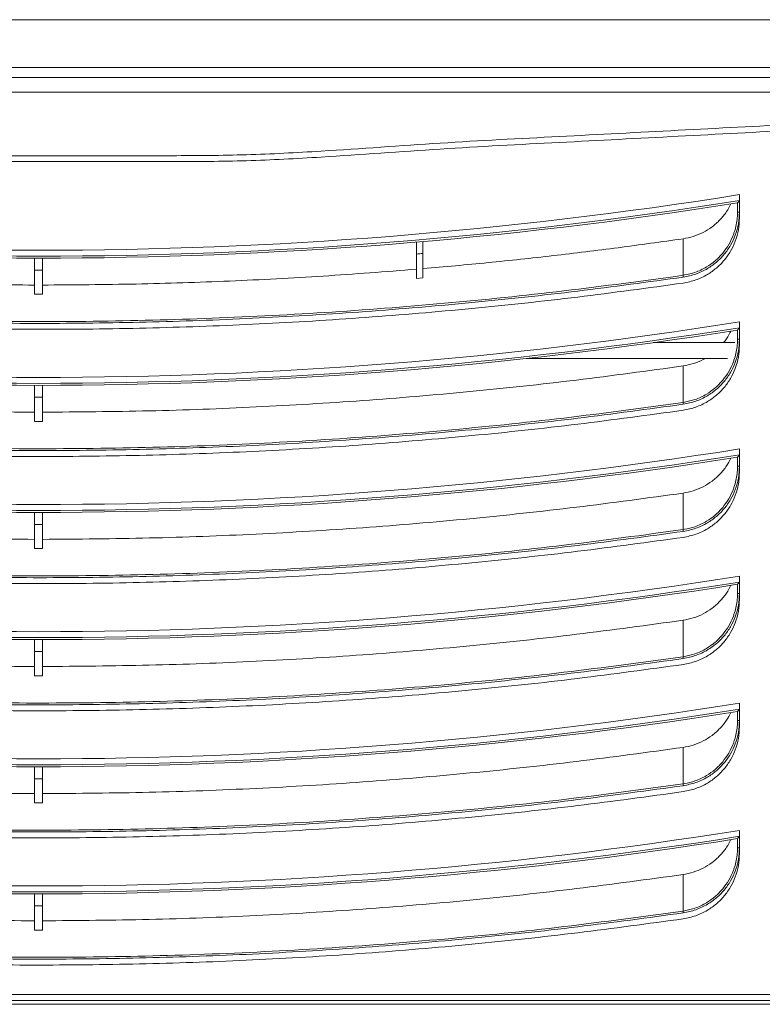
# Model space of a CAD drawing. Units: millimetres. Extents: x 6 to 273, y 5 to 211.
# Drawn here: x 47 to 62, y 40 to 60 of the extents above; entities that cross this region are included whole.
import ezdxf

# ---------------------------------------------------------------- set-up
doc = ezdxf.new("R2010")
doc.units = ezdxf.units.MM

msp = doc.modelspace()

# ---------------------------------------------------------------- linework, layer by layer
at = {"color": 7, "linetype": 'Continuous', "lineweight": 15}
for p, q in [((65.87568, 59.5104), (29.87912, 59.5104)), ((63.88748, 58.5579), (30.88249, 58.5579)), ((30.88249, 58.35876), (63.88748, 58.35876)), ((61.71243, 56.01554), (61.71243, 55.6682)), ((61.71243, 55.89683), (61.71243, 55.54949)), ((61.67275, 55.6682), (61.67275, 55.85031)), ((61.67275, 55.6682), (61.71243, 55.6682)), ((60.58404, 55.13296), (60.58404, 54.40345)), ((55.25925, 54.94727), (55.25925, 54.34071)), ((55.25925, 54.82856), (55.25925, 54.34071)), ((55.38625, 54.83945), (55.38625, 54.35148)), ((47.62337, 54.62643), (47.62337, 54.0238)), ((47.62337, 54.50772), (47.62337, 54.0238)), ((47.78212, 54.62643), (47.78212, 54.0238)), ((47.78212, 54.50772), (47.78212, 54.0238)), ((55.25925, 54.34071), (55.38625, 54.35148)), ((47.78212, 54.0238), (47.62337, 54.0238)), ((61.67275, 53.1282), (61.67275, 53.31031)), ((61.71243, 53.47554), (61.71243, 53.1282)), ((61.71243, 53.35683), (61.71243, 53.00949)), ((61.67275, 53.1282), (61.71243, 53.1282)), ((61.61857, 53.05901), (59.98974, 53.05901)), ((61.47251, 52.74151), (57.44747, 52.74151)), ((60.58404, 52.59296), (60.58404, 51.86345)), ((47.62337, 52.08643), (47.62337, 51.4838)), ((47.62337, 51.96772), (47.62337, 51.4838)), ((47.78212, 51.96772), (47.78212, 51.4838)), ((47.78212, 51.4838), (47.62337, 51.4838)), ((61.67275, 50.5882), (61.67275, 50.77031)), ((61.71243, 50.93554), (61.71243, 50.5882)), ((61.71243, 50.81683), (61.71243, 50.46949)), ((61.67275, 50.5882), (61.71243, 50.5882)), ((60.58404, 50.05296), (60.58404, 49.32345)), ((47.62337, 49.54643), (47.62337, 48.9438)), ((47.62337, 49.42772), (47.62337, 48.9438)), ((47.78212, 49.42772), (47.78212, 48.9438)), ((47.78212, 48.9438), (47.62337, 48.9438)), ((61.71243, 48.39554), (61.71243, 48.0482)), ((61.67275, 48.0482), (61.67275, 48.23031)), ((61.71243, 48.27683), (61.71243, 47.92949)), ((61.67275, 48.0482), (61.71243, 48.0482)), ((60.58404, 47.51296), (60.58404, 46.78345)), ((47.62337, 47.00643), (47.62337, 46.4038)), ((47.62337, 46.88772), (47.62337, 46.4038)), ((47.78212, 46.88772), (47.78212, 46.4038)), ((47.78212, 46.4038), (47.62337, 46.4038)), ((61.71243, 45.85554), (61.71243, 45.5082)), ((61.67275, 45.5082), (61.67275, 45.69031)), ((61.71243, 45.73683), (61.71243, 45.38949)), ((61.67275, 45.5082), (61.71243, 45.5082)), ((60.58404, 44.97296), (60.58404, 44.24345)), ((47.62337, 44.46643), (47.62337, 43.8638)), ((47.78212, 44.46643), (47.78212, 43.8638)), ((47.62337, 44.34772), (47.62337, 43.8638)), ((47.78212, 44.34772), (47.78212, 43.8638)), ((47.78212, 43.8638), (47.62337, 43.8638)), ((61.71243, 43.31554), (61.71243, 42.9682)), ((61.67275, 42.9682), (61.67275, 43.15032)), ((61.71243, 43.19683), (61.71243, 42.84949)), ((61.67275, 42.9682), (61.71243, 42.9682)), ((60.58404, 42.43296), (60.58404, 41.70345)), ((47.62337, 41.92643), (47.62337, 41.3238)), ((47.62337, 41.80772), (47.62337, 41.3238)), ((47.78212, 41.80772), (47.78212, 41.3238)), ((47.78212, 41.3238), (47.62337, 41.3238)), ((32.54212, 40.03837), (62.86337, 40.03837)), ((32.54212, 39.91967), (62.86337, 39.91967)), ((62.86337, 39.84029), (32.54212, 39.84029))]:
    msp.add_line(p, q, dxfattribs=at)
at = {"color": 8, "linetype": 'Continuous', "lineweight": 15}
for p, q in [((61.70976, 55.54949), (61.71243, 55.54949)), ((60.58404, 54.40345), (60.61153, 54.41021)), ((61.70976, 53.00949), (61.71243, 53.00949)), ((60.58404, 51.86345), (60.61153, 51.87021)), ((61.70976, 50.46949), (61.71243, 50.46949)), ((60.58404, 49.32345), (60.61153, 49.33021)), ((61.70976, 47.92949), (61.71243, 47.92949)), ((60.58404, 46.78345), (60.61153, 46.79021)), ((61.70976, 45.38949), (61.71243, 45.38949)), ((60.58404, 44.24345), (60.61153, 44.25021)), ((61.70976, 42.84949), (61.71243, 42.84949)), ((60.58404, 41.70345), (60.61153, 41.71021))]:
    msp.add_line(p, q, dxfattribs=at)
at = {"color": 7, "linetype": 'Continuous', "lineweight": 15, "flags": 128}
for points in [[(60.58918, 54.36778), (60.58838, 54.37336), (60.58759, 54.37881), (60.58684, 54.38405), (60.58613, 54.38896), (60.58548, 54.39343), (60.58491, 54.39739), (60.58443, 54.40076), (60.58404, 54.40345)], [(60.58918, 51.82779), (60.58838, 51.83336), (60.58759, 51.83881), (60.58684, 51.84405), (60.58613, 51.84896), (60.58548, 51.85343), (60.58491, 51.85739), (60.58443, 51.86076), (60.58404, 51.86345)], [(60.58918, 49.28778), (60.58838, 49.29336), (60.58759, 49.29881), (60.58684, 49.30405), (60.58613, 49.30896), (60.58548, 49.31343), (60.58491, 49.31739), (60.58443, 49.32076), (60.58404, 49.32345)], [(60.58918, 46.74778), (60.58838, 46.75336), (60.58759, 46.75881), (60.58684, 46.76405), (60.58613, 46.76896), (60.58548, 46.77343), (60.58491, 46.77739), (60.58443, 46.78076), (60.58404, 46.78345)], [(60.58918, 44.20778), (60.58838, 44.21336), (60.58759, 44.21881), (60.58684, 44.22405), (60.58613, 44.22896), (60.58548, 44.23343), (60.58491, 44.23739), (60.58443, 44.24076), (60.58404, 44.24345)], [(60.58918, 41.66779), (60.58838, 41.67336), (60.58759, 41.67881), (60.58684, 41.68405), (60.58613, 41.68896), (60.58548, 41.69343), (60.58491, 41.69739), (60.58443, 41.70076), (60.58404, 41.70345)]]:
    msp.add_lwpolyline(points, dxfattribs=at)
at = {"color": 7, "linetype": 'Continuous', "lineweight": 15}
for centre, radius, start, end in [((47.70275, 143.76452), 88.86031, 260.9289189, 279.0710811), ((47.70275, 143.64581), 88.86031, 260.9289189, 279.0710811), ((47.70275, 143.64581), 88.9, 260.9589039, 279.0410961), ((47.70275, 143.64581), 89.13812, 274.8629676, 274.9448999), ((47.70275, 143.64581), 89.13812, 269.9489797, 270.0510203), ((47.70275, 141.22452), 88.86031, 260.9289189, 279.0710811), ((47.70275, 141.10581), 88.86031, 260.9289189, 279.0710811), ((47.70275, 141.10581), 88.9, 260.9589039, 279.0410961), ((47.70275, 141.10581), 89.13812, 269.9489797, 270.0510203), ((47.70275, 138.68452), 88.86031, 260.9289189, 279.0710811), ((47.70275, 138.56581), 88.86031, 260.9289189, 279.0710811), ((47.70275, 138.56581), 88.9, 260.9589039, 279.0410961), ((47.70275, 138.56581), 89.13812, 269.9489797, 270.0510203), ((47.70275, 136.14452), 88.86031, 260.9289189, 279.0710811), ((47.70275, 136.02581), 88.86031, 260.9289189, 279.0710811), ((47.70275, 136.02581), 88.9, 260.9589039, 279.0410961), ((47.70275, 136.02581), 89.13812, 269.9489797, 270.0510203), ((47.70275, 133.60452), 88.86031, 260.9289189, 279.0710811), ((47.70275, 133.48581), 88.86031, 260.9289189, 279.0710811), ((47.70275, 133.48581), 88.9, 260.9589039, 279.0410961), ((47.70275, 133.48581), 89.13812, 269.9489797, 270.0510203), ((47.70275, 131.06452), 88.86031, 260.9289189, 279.0710811), ((47.70275, 130.94581), 88.86031, 260.9289189, 279.0710811), ((47.70275, 130.94581), 88.9, 260.9589039, 279.0410961), ((47.70275, 130.94581), 89.13812, 269.9489797, 270.0510203)]:
    msp.add_arc(centre, radius, start, end, dxfattribs=at)
for points, knots in [([(32.54212, 58.06349), (33.33452, 58.06349), (34.91932, 58.06349), (37.2966, 58.06349), (39.67487, 58.06349), (41.75536, 58.06349), (43.54422, 58.06349), (45.03934, 58.06349), (46.53354, 58.06349), (48.0278, 58.06349), (49.5798, 58.06349), (51.19019, 58.06349), (52.85862, 58.06349), (54.52525, 58.06349), (56.19189, 58.06349), (57.86036, 58.06349), (59.52802, 58.06349), (61.19571, 58.06349), (62.30748, 58.06349), (62.86337, 58.06349)], [0, 0, 0, 0, 0.07841638, 0.15683295, 0.2352649, 0.31375152, 0.36303228, 0.41225998, 0.46148365, 0.51070733, 0.559931, 0.61486813, 0.66984029, 0.72488689, 0.77994802, 0.83496521, 0.88997681, 0.9449884, 1, 1, 1, 1]), ([(62.86337, 57.42435), (62.07097, 57.3831), (60.48618, 57.3006), (58.10889, 57.17647), (55.73063, 57.0538), (53.65014, 56.89588), (51.86127, 56.80103), (50.36615, 56.79143), (48.87195, 56.79418), (47.37769, 56.79276), (45.82569, 56.79581), (44.2153, 56.78386), (42.54687, 56.84834), (40.88025, 56.96036), (39.2136, 57.07959), (37.54513, 57.16305), (35.87747, 57.25083), (34.20979, 57.33744), (33.09801, 57.39538), (32.54212, 57.42435)], [0, 0, 0, 0, 0.07841647, 0.15683304, 0.2352649, 0.31375161, 0.36303238, 0.41226008, 0.46148375, 0.51070733, 0.559931, 0.61486823, 0.66984038, 0.72488689, 0.77994812, 0.83496531, 0.88997681, 0.9449885, 1, 1, 1, 1]), ([(62.86337, 57.30564), (62.07097, 57.26439), (60.48618, 57.18189), (58.10889, 57.05776), (55.73063, 56.93509), (53.65014, 56.77717), (51.86127, 56.68232), (50.36615, 56.67271), (48.87195, 56.67547), (47.37769, 56.67405), (45.82569, 56.6771), (44.2153, 56.66515), (42.54687, 56.72963), (40.88025, 56.84165), (39.2136, 56.96088), (37.54513, 57.04434), (35.87747, 57.13212), (34.20979, 57.21873), (33.09801, 57.27667), (32.54212, 57.30564)], [0, 0, 0, 0, 0.07841647, 0.15683304, 0.2352649, 0.31375161, 0.36303238, 0.41226008, 0.46148375, 0.51070733, 0.559931, 0.61486823, 0.66984038, 0.72488689, 0.77994812, 0.83496531, 0.88997681, 0.9449885, 1, 1, 1, 1]), ([(61.67275, 55.85031), (61.673, 55.85062), (61.67352, 55.85122), (61.67771, 55.85613), (61.68562, 55.8654), (61.69778, 55.87968), (61.70754, 55.89104), (61.71237, 55.89676), (61.71243, 55.89683)], [0, 0, 0, 0, 0.12620646, 0.25166775, 0.43835497, 0.71841814, 0.99646748, 1, 1, 1, 1]), ([(60.58404, 55.13296), (60.65323, 55.14636), (60.7916, 55.17316), (60.98703, 55.25623), (61.16694, 55.36796), (61.32481, 55.50899), (61.45326, 55.66378), (61.51322, 55.77871), (61.54059, 55.83118)], [0, 0, 0, 0, 0.1712326, 0.34246537, 0.51369923, 0.68493366, 0.85616692, 1, 1, 1, 1]), ([(61.71243, 55.6682), (61.7082, 55.58898), (61.69974, 55.43054), (61.63545, 55.20577), (61.53787, 55.0007), (61.41053, 54.81924), (61.25441, 54.6621), (61.06467, 54.52641), (60.84178, 54.41946), (60.67338, 54.38501), (60.58918, 54.36778)], [0, 0, 0, 0, 0.12689231, 0.25378364, 0.3717867, 0.4897894, 0.60749818, 0.72520638, 0.86260375, 1, 1, 1, 1]), ([(60.61153, 54.41021), (60.68248, 54.42478), (60.83688, 54.45649), (61.04362, 54.55722), (61.22941, 54.68976), (61.37986, 54.84227), (61.50389, 55.0192), (61.57543, 55.16976), (61.63634, 55.34684), (61.66812, 55.49887), (61.67169, 55.62953), (61.67275, 55.6682)], [0, 0, 0, 0, 0.12114209, 0.2636164, 0.38151678, 0.50283289, 0.62094817, 0.74245453, 0.78082168, 0.93512971, 1, 1, 1, 1]), ([(61.71243, 55.54949), (61.7082, 55.47027), (61.69974, 55.31183), (61.63545, 55.08706), (61.53787, 54.88199), (61.41053, 54.70053), (61.25441, 54.54339), (61.06467, 54.4077), (60.84178, 54.30075), (60.67338, 54.2663), (60.58918, 54.24907)], [0, 0, 0, 0, 0.12689228, 0.25378358, 0.37178697, 0.48978933, 0.60749836, 0.72520654, 0.86260388, 1, 1, 1, 1]), ([(55.38625, 54.53654), (55.82038, 54.57545), (56.68865, 54.65328), (57.98905, 54.7943), (59.28796, 54.95151), (60.15201, 55.07248), (60.58404, 55.13296)], [0, 0, 0, 0, 0.24989487, 0.49978976, 0.74989473, 1, 1, 1, 1]), ([(55.38625, 55.07847), (55.38625, 55.07584), (55.38625, 55.07058), (55.38625, 55.02961), (55.38625, 54.96927), (55.38625, 54.90202), (55.38625, 54.85736), (55.38625, 54.83945)], [0, 0, 0, 0, 0.21369449, 0.42737557, 0.64141693, 0.8562175, 1, 1, 1, 1]), ([(55.25925, 54.82856), (55.25925, 54.8555), (55.25925, 54.90938), (55.25925, 54.98117), (55.25925, 55.0352), (55.25925, 55.06356), (55.25925, 55.06642), (55.25925, 55.06754)], [0, 0, 0, 0, 0.215667485, 0.431341393, 0.64666992, 0.861250473, 1, 1, 1, 1]), ([(47.62337, 54.50772), (47.62337, 54.53449), (47.62337, 54.58803), (47.62337, 54.65939), (47.62337, 54.71325), (47.62337, 54.74178), (47.62337, 54.74469), (47.62337, 54.74585)], [0, 0, 0, 0, 0.21469407, 0.42938821, 0.64408093, 0.85877455, 1, 1, 1, 1]), ([(47.78212, 54.74585), (47.78212, 54.74321), (47.78212, 54.73795), (47.78212, 54.69689), (47.78212, 54.63647), (47.78212, 54.56952), (47.78212, 54.52528), (47.78212, 54.50772)], [0, 0, 0, 0, 0.214694252, 0.429387603, 0.644083156, 0.858776197, 1, 1, 1, 1]), ([(40.14625, 54.52578), (40.76766, 54.47726), (42.0105, 54.38023), (43.87914, 54.28432), (45.75027, 54.22162), (46.999, 54.21312), (47.62337, 54.20886)], [0, 0, 0, 0, 0.2497851, 0.49956983, 0.74978496, 1, 1, 1, 1]), ([(47.78212, 54.20886), (48.40542, 54.2131), (49.65201, 54.22158), (51.52206, 54.28414), (53.39178, 54.38), (54.63676, 54.47718), (55.25925, 54.52578)], [0, 0, 0, 0, 0.249785, 0.49956952, 0.74978489, 1, 1, 1, 1]), ([(60.58918, 54.36778), (59.88623, 54.27129), (58.48011, 54.07827), (56.36293, 53.8519), (54.24145, 53.67189), (52.1164, 53.54289), (49.98892, 53.46389), (47.85997, 53.43512), (45.73093, 53.45647), (43.57702, 53.52895), (41.39924, 53.65448), (39.19902, 53.83639), (37.00333, 54.06814), (35.54524, 54.26791), (34.81631, 54.36778)], [0, 0, 0, 0, 0.08230878, 0.16464051, 0.24697214, 0.32928088, 0.41158969, 0.4939213, 0.57625299, 0.65856181, 0.74390847, 0.82928084, 0.91465309, 1, 1, 1, 1]), ([(34.82145, 54.40345), (34.84764, 54.39968), (34.97859, 54.38083), (35.52874, 54.303), (36.61318, 54.15918), (38.15578, 53.98042), (39.84218, 53.81698), (41.75722, 53.66761), (43.9017, 53.54898), (46.27529, 53.48023), (48.64988, 53.47385), (51.03246, 53.5302), (53.4217, 53.64985), (55.81592, 53.83492), (58.20506, 54.07899), (59.79114, 54.29531), (60.58404, 54.40345)], [0, 0, 0, 0, 0.00307072, 0.01535301, 0.06448321, 0.13002045, 0.19556359, 0.26110075, 0.35292849, 0.44478793, 0.53664744, 0.62847509, 0.72133993, 0.81423755, 0.90713526, 1, 1, 1, 1]), ([(60.58918, 54.24907), (59.88623, 54.15258), (58.48011, 53.95956), (56.36293, 53.73319), (54.24145, 53.55317), (52.1164, 53.42418), (49.98892, 53.34518), (47.85997, 53.31641), (45.73093, 53.33776), (43.57702, 53.41024), (41.39924, 53.53576), (39.19902, 53.71768), (37.00333, 53.94942), (35.54524, 54.1492), (34.81631, 54.24907)], [0, 0, 0, 0, 0.08230878, 0.16464051, 0.24697213, 0.32928088, 0.41158969, 0.4939213, 0.57625299, 0.65856181, 0.74390846, 0.82928084, 0.91465308, 1, 1, 1, 1]), ([(61.67275, 53.31031), (61.673, 53.31062), (61.67352, 53.31122), (61.67771, 53.31613), (61.68562, 53.3254), (61.69779, 53.33968), (61.70753, 53.35104), (61.71237, 53.35676), (61.71243, 53.35683)], [0, 0, 0, 0, 0.12621004, 0.25166856, 0.43835171, 0.71842334, 0.99647459, 1, 1, 1, 1]), ([(61.71243, 53.1282), (61.7082, 53.04898), (61.69974, 52.89054), (61.63545, 52.66577), (61.53787, 52.4607), (61.41053, 52.27924), (61.25441, 52.1221), (61.06467, 51.98641), (60.84178, 51.87946), (60.67338, 51.84501), (60.58918, 51.82779)], [0, 0, 0, 0, 0.12689231, 0.25378364, 0.37178705, 0.4897891, 0.60749844, 0.72520665, 0.86260385, 1, 1, 1, 1]), ([(60.61153, 51.87021), (60.68248, 51.88478), (60.83688, 51.91649), (61.04362, 52.01722), (61.2294, 52.14977), (61.37986, 52.30227), (61.50389, 52.4792), (61.57543, 52.62976), (61.63634, 52.80684), (61.66812, 52.95887), (61.67169, 53.08953), (61.67275, 53.1282)], [0, 0, 0, 0, 0.12114208, 0.2636162, 0.38151706, 0.50283257, 0.62094818, 0.74245416, 0.7808217, 0.93512972, 1, 1, 1, 1]), ([(61.39078, 53.05901), (61.41255, 53.08439), (61.4729, 53.15472), (61.5142, 53.23797), (61.54059, 53.29118)], [0, 0, 0, 0, 0.36087113, 1, 1, 1, 1]), ([(61.71243, 53.00949), (61.7082, 52.93027), (61.69974, 52.77183), (61.63545, 52.54706), (61.53787, 52.34199), (61.41053, 52.16053), (61.25441, 52.00339), (61.06467, 51.8677), (60.84178, 51.76075), (60.67338, 51.7263), (60.58918, 51.70907)], [0, 0, 0, 0, 0.126892258, 0.253783528, 0.371786895, 0.489789548, 0.607498273, 0.725206426, 0.862603908, 1, 1, 1, 1]), ([(60.58404, 52.59296), (60.65291, 52.60686), (60.79066, 52.63465), (60.93629, 52.68966), (61.00636, 52.73455), (61.01722, 52.74151)], [0, 0, 0, 0, 0.45802019, 0.91604119, 1, 1, 1, 1]), ([(34.82145, 52.59296), (35.52669, 52.49616), (36.93725, 52.30255), (39.06101, 52.07579), (41.19269, 51.89514), (43.33179, 51.76691), (45.47694, 51.6855), (46.90793, 51.67441), (47.62337, 51.66886)], [0, 0, 0, 0, 0.1662364, 0.3324956, 0.49873207, 0.66581335, 0.83291868, 1, 1, 1, 1]), ([(47.78212, 51.66886), (48.49394, 51.67435), (49.91769, 51.68534), (52.052, 51.76594), (54.18752, 51.89332), (56.32287, 52.07363), (58.45747, 52.30115), (59.87522, 52.4957), (60.58404, 52.59296)], [0, 0, 0, 0, 0.16623617, 0.33249559, 0.49873179, 0.66581336, 0.83291849, 1, 1, 1, 1]), ([(47.62337, 51.96772), (47.62337, 51.99449), (47.62337, 52.04803), (47.62337, 52.11939), (47.62337, 52.17325), (47.62337, 52.20178), (47.62337, 52.20469), (47.62337, 52.20585)], [0, 0, 0, 0, 0.21469419, 0.42938845, 0.64408127, 0.85877425, 1, 1, 1, 1]), ([(47.78212, 52.20585), (47.78212, 52.20321), (47.78212, 52.19795), (47.78212, 52.15689), (47.78212, 52.09647), (47.78212, 52.02952), (47.78212, 51.98528), (47.78212, 51.96772)], [0, 0, 0, 0, 0.214694259, 0.429388586, 0.644081157, 0.858774204, 1, 1, 1, 1]), ([(60.58918, 51.82779), (59.88623, 51.73129), (58.48011, 51.53827), (56.36293, 51.3119), (54.24145, 51.13189), (52.1164, 51.00289), (49.98892, 50.92389), (47.85997, 50.89512), (45.73093, 50.91647), (43.57702, 50.98895), (41.39924, 51.11448), (39.19902, 51.29639), (37.00333, 51.52814), (35.54524, 51.72791), (34.81631, 51.82779)], [0, 0, 0, 0, 0.08230879, 0.16464051, 0.24697214, 0.32928088, 0.41158969, 0.4939213, 0.57625299, 0.65856181, 0.74390846, 0.82928084, 0.91465308, 1, 1, 1, 1]), ([(34.82145, 51.86345), (34.84764, 51.85968), (34.97859, 51.84083), (35.52874, 51.763), (36.61318, 51.61918), (38.15578, 51.44042), (39.84218, 51.27698), (41.75722, 51.12761), (43.9017, 51.00898), (46.27529, 50.94023), (48.64988, 50.93385), (51.03246, 50.9902), (53.4217, 51.10985), (55.81592, 51.29492), (58.20506, 51.539), (59.79114, 51.75531), (60.58404, 51.86345)], [0, 0, 0, 0, 0.00307072, 0.015353, 0.06448321, 0.13002045, 0.19556359, 0.26110075, 0.35292849, 0.44478793, 0.53664744, 0.62847508, 0.72133993, 0.81423755, 0.90713526, 1, 1, 1, 1]), ([(60.58918, 51.70907), (59.88623, 51.61258), (58.48011, 51.41956), (56.36293, 51.19319), (54.24145, 51.01318), (52.1164, 50.88418), (49.98892, 50.80518), (47.85997, 50.77641), (45.73093, 50.79776), (43.57702, 50.87024), (41.39924, 50.99576), (39.19902, 51.17768), (37.00333, 51.40942), (35.54524, 51.6092), (34.81631, 51.70907)], [0, 0, 0, 0, 0.08230878, 0.1646405, 0.24697213, 0.32928087, 0.41158969, 0.4939213, 0.57625299, 0.65856181, 0.74390846, 0.82928085, 0.91465308, 1, 1, 1, 1]), ([(60.58404, 50.05296), (60.65323, 50.06636), (60.7916, 50.09315), (60.98703, 50.17623), (61.16694, 50.28797), (61.32481, 50.42899), (61.45326, 50.58378), (61.51322, 50.69871), (61.54059, 50.75118)], [0, 0, 0, 0, 0.17123272, 0.34246547, 0.51369963, 0.68493364, 0.85616641, 1, 1, 1, 1]), ([(61.67275, 50.77031), (61.673, 50.77062), (61.67352, 50.77122), (61.67771, 50.77613), (61.68562, 50.7854), (61.69779, 50.79968), (61.70753, 50.81104), (61.71237, 50.81676), (61.71243, 50.81683)], [0, 0, 0, 0, 0.12620663, 0.25167171, 0.43835382, 0.7184108, 0.9964746, 1, 1, 1, 1]), ([(61.71243, 50.5882), (61.7082, 50.50898), (61.69974, 50.35054), (61.63545, 50.12577), (61.53787, 49.9207), (61.41053, 49.73924), (61.25441, 49.5821), (61.06467, 49.44641), (60.84178, 49.33946), (60.67338, 49.30501), (60.58918, 49.28778)], [0, 0, 0, 0, 0.12689228, 0.25378357, 0.37178695, 0.48978962, 0.60749836, 0.72520653, 0.8626037, 1, 1, 1, 1]), ([(60.61153, 49.33021), (60.68248, 49.34478), (60.83688, 49.37649), (61.04362, 49.47722), (61.22941, 49.60976), (61.37986, 49.76227), (61.50389, 49.9392), (61.57543, 50.08976), (61.63634, 50.26684), (61.66812, 50.41887), (61.67169, 50.54953), (61.67275, 50.5882)], [0, 0, 0, 0, 0.12114185, 0.26361629, 0.38151663, 0.5028327, 0.62094828, 0.74245422, 0.78082176, 0.93512973, 1, 1, 1, 1]), ([(61.71243, 50.46949), (61.7082, 50.39027), (61.69974, 50.23183), (61.63545, 50.00706), (61.53787, 49.80199), (61.41053, 49.62053), (61.25441, 49.46339), (61.06467, 49.3277), (60.84178, 49.22075), (60.67338, 49.1863), (60.58918, 49.16907)], [0, 0, 0, 0, 0.12689157, 0.25378294, 0.3717864, 0.48978914, 0.60749796, 0.72520621, 0.8626038, 1, 1, 1, 1]), ([(34.82145, 50.05296), (35.52669, 49.95616), (36.93725, 49.76255), (39.06101, 49.53579), (41.19269, 49.35514), (43.33179, 49.22691), (45.47694, 49.1455), (46.90793, 49.13441), (47.62337, 49.12886)], [0, 0, 0, 0, 0.16623639, 0.3324956, 0.49873207, 0.66581335, 0.83291868, 1, 1, 1, 1]), ([(47.78212, 49.12886), (48.49394, 49.13435), (49.91769, 49.14534), (52.052, 49.22594), (54.18752, 49.35332), (56.32287, 49.53363), (58.45747, 49.76115), (59.87522, 49.9557), (60.58404, 50.05296)], [0, 0, 0, 0, 0.16623617, 0.3324956, 0.4987318, 0.66581337, 0.8329185, 1, 1, 1, 1]), ([(47.62337, 49.42772), (47.62337, 49.45449), (47.62337, 49.50803), (47.62337, 49.57939), (47.62337, 49.63325), (47.62337, 49.66178), (47.62337, 49.66469), (47.62337, 49.66585)], [0, 0, 0, 0, 0.21469034, 0.42938819, 0.64408112, 0.85877419, 1, 1, 1, 1]), ([(47.78212, 49.66585), (47.78212, 49.66321), (47.78212, 49.65795), (47.78212, 49.61689), (47.78212, 49.55647), (47.78212, 49.48952), (47.78212, 49.44528), (47.78212, 49.42772)], [0, 0, 0, 0, 0.21469447, 0.42938901, 0.64408478, 0.85877804, 1, 1, 1, 1]), ([(60.58918, 49.28778), (59.88623, 49.19129), (58.48011, 48.99827), (56.36293, 48.7719), (54.24145, 48.59189), (52.1164, 48.46289), (49.98892, 48.38389), (47.85997, 48.35512), (45.73093, 48.37647), (43.57702, 48.44895), (41.39924, 48.57447), (39.19902, 48.75639), (37.00333, 48.98814), (35.54524, 49.18791), (34.81631, 49.28778)], [0, 0, 0, 0, 0.08230878, 0.1646405, 0.24697213, 0.32928087, 0.41158969, 0.4939213, 0.57625299, 0.65856181, 0.74390846, 0.82928085, 0.91465308, 1, 1, 1, 1]), ([(34.82145, 49.32345), (34.84764, 49.31968), (34.97859, 49.30083), (35.52874, 49.223), (36.61318, 49.07918), (38.15578, 48.90042), (39.84218, 48.73698), (41.75722, 48.58761), (43.9017, 48.46898), (46.27529, 48.40023), (48.64988, 48.39385), (51.03246, 48.4502), (53.4217, 48.56985), (55.81592, 48.75492), (58.20506, 48.999), (59.79114, 49.21531), (60.58404, 49.32345)], [0, 0, 0, 0, 0.00307072, 0.015353, 0.06448321, 0.13002045, 0.19556359, 0.26110075, 0.35292849, 0.44478793, 0.53664744, 0.62847508, 0.72133993, 0.81423755, 0.90713526, 1, 1, 1, 1]), ([(60.58918, 49.16907), (59.88623, 49.07258), (58.48011, 48.87956), (56.36293, 48.6532), (54.24145, 48.47317), (52.1164, 48.34418), (49.98892, 48.26518), (47.85997, 48.23641), (45.73093, 48.25776), (43.57702, 48.33024), (41.39924, 48.45577), (39.19902, 48.63768), (37.00333, 48.86943), (35.54524, 49.0692), (34.81631, 49.16907)], [0, 0, 0, 0, 0.08230879, 0.1646405, 0.24697214, 0.32928088, 0.41158969, 0.4939213, 0.57625299, 0.65856181, 0.74390847, 0.82928085, 0.91465308, 1, 1, 1, 1]), ([(60.58404, 47.51296), (60.65323, 47.52636), (60.7916, 47.55316), (60.98703, 47.63623), (61.16694, 47.74796), (61.32481, 47.88899), (61.45326, 48.04378), (61.51322, 48.15871), (61.54059, 48.21118)], [0, 0, 0, 0, 0.17123269, 0.34246541, 0.51369891, 0.68493369, 0.85616643, 1, 1, 1, 1]), ([(61.67275, 48.23031), (61.673, 48.23062), (61.67352, 48.23122), (61.67771, 48.23613), (61.68563, 48.2454), (61.69778, 48.25968), (61.70755, 48.27103), (61.71237, 48.27676), (61.71243, 48.27683)], [0, 0, 0, 0, 0.12620617, 0.25166354, 0.43835568, 0.71841165, 0.99646035, 1, 1, 1, 1]), ([(61.71243, 48.0482), (61.7082, 47.96898), (61.69974, 47.81054), (61.63545, 47.58577), (61.53787, 47.3807), (61.41053, 47.19924), (61.25441, 47.0421), (61.06467, 46.90641), (60.84178, 46.79946), (60.67338, 46.76501), (60.58918, 46.74778)], [0, 0, 0, 0, 0.126892258, 0.253783528, 0.371786895, 0.489789548, 0.607498273, 0.725206426, 0.862603908, 1, 1, 1, 1]), ([(60.61153, 46.79021), (60.68248, 46.80478), (60.83688, 46.83649), (61.04362, 46.93722), (61.22941, 47.06976), (61.37986, 47.22227), (61.50389, 47.3992), (61.57543, 47.54976), (61.63634, 47.72684), (61.66812, 47.87887), (61.67169, 48.00953), (61.67275, 48.0482)], [0, 0, 0, 0, 0.12114185, 0.26361628, 0.38151663, 0.50283269, 0.62094827, 0.74245421, 0.78082175, 0.9351289, 1, 1, 1, 1]), ([(61.71243, 47.92949), (61.7082, 47.85027), (61.69974, 47.69182), (61.63545, 47.46706), (61.53787, 47.26199), (61.41053, 47.08053), (61.25441, 46.92339), (61.06467, 46.7877), (60.84178, 46.68075), (60.67338, 46.6463), (60.58918, 46.62907)], [0, 0, 0, 0, 0.12689234, 0.25378369, 0.37178714, 0.48978922, 0.60749802, 0.72520625, 0.86260382, 1, 1, 1, 1]), ([(34.82145, 47.51296), (35.52669, 47.41616), (36.93725, 47.22256), (39.06101, 46.99579), (41.19269, 46.81514), (43.33179, 46.68691), (45.47694, 46.6055), (46.90793, 46.59441), (47.62337, 46.58886)], [0, 0, 0, 0, 0.16623639, 0.3324956, 0.49873206, 0.66581335, 0.83291868, 1, 1, 1, 1]), ([(47.78212, 46.58886), (48.49394, 46.59435), (49.91769, 46.60534), (52.052, 46.68594), (54.18752, 46.81332), (56.32287, 46.99363), (58.45747, 47.22115), (59.87522, 47.4157), (60.58404, 47.51296)], [0, 0, 0, 0, 0.16623617, 0.33249559, 0.4987318, 0.66581337, 0.83291849, 1, 1, 1, 1]), ([(47.62337, 46.88772), (47.62337, 46.91449), (47.62337, 46.96803), (47.62337, 47.03939), (47.62337, 47.09325), (47.62337, 47.12178), (47.62337, 47.12469), (47.62337, 47.12585)], [0, 0, 0, 0, 0.21469052, 0.429385052, 0.644080817, 0.858774069, 1, 1, 1, 1]), ([(47.78212, 47.12585), (47.78212, 47.12321), (47.78212, 47.11795), (47.78212, 47.07689), (47.78212, 47.01647), (47.78212, 46.94952), (47.78212, 46.90528), (47.78212, 46.88772)], [0, 0, 0, 0, 0.21469541, 0.42938829, 0.64408433, 0.85877786, 1, 1, 1, 1]), ([(60.58918, 46.74778), (59.88623, 46.65129), (58.48011, 46.45827), (56.36293, 46.2319), (54.24145, 46.05189), (52.1164, 45.92289), (49.98892, 45.84389), (47.85997, 45.81512), (45.73093, 45.83647), (43.57702, 45.90895), (41.39924, 46.03448), (39.19902, 46.21639), (37.00333, 46.44814), (35.54524, 46.64791), (34.81631, 46.74778)], [0, 0, 0, 0, 0.08230878, 0.1646405, 0.24697213, 0.32928087, 0.41158969, 0.4939213, 0.57625299, 0.65856181, 0.74390846, 0.82928085, 0.91465308, 1, 1, 1, 1]), ([(60.58918, 46.62907), (59.88623, 46.53258), (58.48011, 46.33956), (56.36293, 46.1132), (54.24145, 45.93317), (52.1164, 45.80418), (49.98892, 45.72518), (47.85997, 45.69641), (45.73093, 45.71776), (43.57702, 45.79024), (41.39924, 45.91577), (39.19902, 46.09768), (37.00333, 46.32943), (35.54524, 46.5292), (34.81631, 46.62907)], [0, 0, 0, 0, 0.08230879, 0.1646405, 0.24697214, 0.32928088, 0.41158969, 0.4939213, 0.57625299, 0.65856181, 0.74390847, 0.82928085, 0.91465308, 1, 1, 1, 1]), ([(34.82145, 46.78345), (34.84764, 46.77968), (34.97859, 46.76083), (35.52874, 46.68299), (36.61318, 46.53919), (38.15578, 46.36041), (39.84218, 46.19698), (41.75722, 46.04761), (43.9017, 45.92898), (46.27529, 45.86023), (48.64988, 45.85385), (51.03246, 45.9102), (53.4217, 46.02985), (55.81592, 46.21492), (58.20506, 46.459), (59.79114, 46.67531), (60.58404, 46.78345)], [0, 0, 0, 0, 0.00307072, 0.01535301, 0.06448321, 0.13002045, 0.19556359, 0.26110075, 0.35292849, 0.44478792, 0.53664744, 0.62847508, 0.72133993, 0.81423755, 0.90713526, 1, 1, 1, 1]), ([(60.58404, 44.97296), (60.65323, 44.98636), (60.7916, 45.01316), (60.98703, 45.09623), (61.16694, 45.20796), (61.32481, 45.34899), (61.45326, 45.50378), (61.51322, 45.61871), (61.54059, 45.67118)], [0, 0, 0, 0, 0.17123269, 0.34246541, 0.51369891, 0.68493369, 0.85616643, 1, 1, 1, 1]), ([(61.67275, 45.69031), (61.673, 45.69062), (61.67352, 45.69122), (61.67771, 45.69613), (61.68563, 45.7054), (61.69778, 45.71968), (61.70755, 45.73103), (61.71237, 45.73676), (61.71243, 45.73683)], [0, 0, 0, 0, 0.12620617, 0.25166354, 0.43835568, 0.71841165, 0.99646035, 1, 1, 1, 1]), ([(61.71243, 45.5082), (61.7082, 45.42898), (61.69974, 45.27054), (61.63545, 45.04577), (61.53787, 44.8407), (61.41053, 44.65924), (61.25441, 44.5021), (61.06467, 44.36641), (60.84178, 44.25946), (60.67338, 44.22501), (60.58918, 44.20778)], [0, 0, 0, 0, 0.126892258, 0.253783528, 0.371786895, 0.489789548, 0.607498273, 0.725206426, 0.862603908, 1, 1, 1, 1]), ([(60.61153, 44.25021), (60.68248, 44.26478), (60.83688, 44.29649), (61.04362, 44.39722), (61.22941, 44.52977), (61.37986, 44.68227), (61.50389, 44.8592), (61.57543, 45.00976), (61.63634, 45.18684), (61.66812, 45.33887), (61.67169, 45.46953), (61.67275, 45.5082)], [0, 0, 0, 0, 0.12114185, 0.26361628, 0.38151663, 0.50283269, 0.62094827, 0.74245421, 0.78082175, 0.9351289, 1, 1, 1, 1]), ([(61.71243, 45.38949), (61.7082, 45.31027), (61.69974, 45.15182), (61.63545, 44.92706), (61.53787, 44.72199), (61.41053, 44.54053), (61.25441, 44.38339), (61.06467, 44.2477), (60.84178, 44.14075), (60.67338, 44.1063), (60.58918, 44.08907)], [0, 0, 0, 0, 0.12689232, 0.25378366, 0.37178709, 0.48978915, 0.60749794, 0.72520662, 0.86260384, 1, 1, 1, 1]), ([(34.82145, 44.97296), (35.52669, 44.87616), (36.93725, 44.68256), (39.06101, 44.45579), (41.19269, 44.27514), (43.33179, 44.14691), (45.47694, 44.0655), (46.90793, 44.05441), (47.62337, 44.04886)], [0, 0, 0, 0, 0.16623639, 0.3324956, 0.49873206, 0.66581335, 0.83291868, 1, 1, 1, 1]), ([(47.78212, 44.04886), (48.49394, 44.05435), (49.91769, 44.06534), (52.052, 44.14594), (54.18752, 44.27332), (56.32287, 44.45363), (58.45747, 44.68115), (59.87522, 44.8757), (60.58404, 44.97296)], [0, 0, 0, 0, 0.16623617, 0.33249559, 0.4987318, 0.66581337, 0.83291849, 1, 1, 1, 1]), ([(47.62337, 44.34772), (47.62337, 44.37449), (47.62337, 44.42803), (47.62337, 44.49939), (47.62337, 44.55325), (47.62337, 44.58178), (47.62337, 44.58469), (47.62337, 44.58585)], [0, 0, 0, 0, 0.21469362, 0.4293873, 0.64408222, 0.85877463, 1, 1, 1, 1]), ([(47.78212, 44.58585), (47.78212, 44.58321), (47.78212, 44.57795), (47.78212, 44.53689), (47.78212, 44.47647), (47.78212, 44.40952), (47.78212, 44.36527), (47.78212, 44.34772)], [0, 0, 0, 0, 0.214694561, 0.42938658, 0.64408177, 0.858774447, 1, 1, 1, 1]), ([(60.58918, 44.20778), (59.88623, 44.11129), (58.48011, 43.91827), (56.36293, 43.6919), (54.24145, 43.51189), (52.1164, 43.38289), (49.98892, 43.30389), (47.85997, 43.27512), (45.73093, 43.29647), (43.57702, 43.36895), (41.39924, 43.49448), (39.19902, 43.67639), (37.00333, 43.90814), (35.54524, 44.10791), (34.81631, 44.20778)], [0, 0, 0, 0, 0.08230879, 0.1646405, 0.24697213, 0.32928087, 0.41158969, 0.4939213, 0.57625299, 0.65856181, 0.74390846, 0.82928085, 0.91465308, 1, 1, 1, 1]), ([(60.58918, 44.08907), (59.88623, 43.99258), (58.48011, 43.79956), (56.36293, 43.5732), (54.24145, 43.39317), (52.1164, 43.26418), (49.98892, 43.18518), (47.85997, 43.15641), (45.73093, 43.17776), (43.57702, 43.25024), (41.39924, 43.37577), (39.19902, 43.55768), (37.00333, 43.78943), (35.54524, 43.9892), (34.81631, 44.08907)], [0, 0, 0, 0, 0.08230879, 0.1646405, 0.24697214, 0.32928088, 0.41158969, 0.4939213, 0.57625299, 0.65856181, 0.74390847, 0.82928085, 0.91465308, 1, 1, 1, 1]), ([(34.82145, 44.24345), (34.84764, 44.23968), (34.97859, 44.22083), (35.52874, 44.14299), (36.61318, 43.99918), (38.15578, 43.82042), (39.84218, 43.65698), (41.75722, 43.50761), (43.9017, 43.38898), (46.27529, 43.32023), (48.64988, 43.31385), (51.03246, 43.3702), (53.4217, 43.48985), (55.81592, 43.67493), (58.20506, 43.91899), (59.79114, 44.13531), (60.58404, 44.24345)], [0, 0, 0, 0, 0.00307072, 0.01535301, 0.06448321, 0.13002045, 0.19556359, 0.26110075, 0.35292849, 0.44478792, 0.53664744, 0.62847508, 0.72133992, 0.81423755, 0.90713525, 1, 1, 1, 1]), ([(60.58404, 42.43296), (60.65323, 42.44636), (60.7916, 42.47316), (60.98703, 42.55623), (61.16694, 42.66796), (61.32481, 42.80899), (61.45326, 42.96378), (61.51322, 43.07871), (61.54059, 43.13118)], [0, 0, 0, 0, 0.17123269, 0.34246541, 0.51369891, 0.68493369, 0.85616643, 1, 1, 1, 1]), ([(61.67275, 43.15032), (61.673, 43.15062), (61.67352, 43.15122), (61.67771, 43.15613), (61.68563, 43.1654), (61.69778, 43.17968), (61.70755, 43.19103), (61.71237, 43.19676), (61.71243, 43.19683)], [0, 0, 0, 0, 0.12620617, 0.25166354, 0.43835568, 0.71841165, 0.99646035, 1, 1, 1, 1]), ([(61.71243, 42.9682), (61.7082, 42.88898), (61.69974, 42.73054), (61.63545, 42.50577), (61.53787, 42.3007), (61.41053, 42.11924), (61.25441, 41.9621), (61.06467, 41.82641), (60.84178, 41.71946), (60.67338, 41.68501), (60.58918, 41.66779)], [0, 0, 0, 0, 0.12689235, 0.25378371, 0.37178644, 0.48978918, 0.60749799, 0.72520623, 0.86260381, 1, 1, 1, 1]), ([(60.61153, 41.71021), (60.68248, 41.72478), (60.83688, 41.75649), (61.04362, 41.85722), (61.22941, 41.98977), (61.37986, 42.14227), (61.50389, 42.3192), (61.57543, 42.46976), (61.63634, 42.64684), (61.66812, 42.79887), (61.67169, 42.92953), (61.67275, 42.9682)], [0, 0, 0, 0, 0.12114194, 0.26361647, 0.38151691, 0.50283306, 0.62094804, 0.74245483, 0.7808216, 0.93512969, 1, 1, 1, 1]), ([(61.71243, 42.84949), (61.7082, 42.77027), (61.69974, 42.61183), (61.63545, 42.38706), (61.53787, 42.18199), (61.41053, 42.00053), (61.25441, 41.84339), (61.06467, 41.7077), (60.84178, 41.60075), (60.67338, 41.5663), (60.58918, 41.54907)], [0, 0, 0, 0, 0.12689231, 0.25378364, 0.37178705, 0.4897891, 0.60749844, 0.72520665, 0.86260385, 1, 1, 1, 1]), ([(34.82145, 42.43296), (35.52669, 42.33616), (36.93725, 42.14256), (39.06101, 41.91579), (41.19269, 41.73514), (43.33179, 41.60691), (45.47694, 41.5255), (46.90793, 41.51441), (47.62337, 41.50886)], [0, 0, 0, 0, 0.16623639, 0.3324956, 0.49873206, 0.66581335, 0.83291868, 1, 1, 1, 1]), ([(47.78212, 41.50886), (48.49394, 41.51435), (49.91769, 41.52534), (52.052, 41.60594), (54.18752, 41.73332), (56.32287, 41.91363), (58.45747, 42.14115), (59.87522, 42.3357), (60.58404, 42.43296)], [0, 0, 0, 0, 0.16623617, 0.3324956, 0.4987318, 0.66581337, 0.83291849, 1, 1, 1, 1]), ([(47.62337, 41.80772), (47.62337, 41.83449), (47.62337, 41.88803), (47.62337, 41.95939), (47.62337, 42.01325), (47.62337, 42.04178), (47.62337, 42.04469), (47.62337, 42.04585)], [0, 0, 0, 0, 0.21469396, 0.42938798, 0.64408058, 0.85877484, 1, 1, 1, 1]), ([(47.78212, 42.04585), (47.78212, 42.04321), (47.78212, 42.03795), (47.78212, 41.99689), (47.78212, 41.93647), (47.78212, 41.86952), (47.78212, 41.82527), (47.78212, 41.80772)], [0, 0, 0, 0, 0.21469403, 0.4293862, 0.64408153, 0.85877435, 1, 1, 1, 1]), ([(34.82145, 41.70345), (34.84764, 41.69968), (34.97859, 41.68083), (35.52874, 41.603), (36.61318, 41.45918), (38.15578, 41.28041), (39.84218, 41.11698), (41.75722, 40.96761), (43.9017, 40.84898), (46.27529, 40.78023), (48.64988, 40.77385), (51.03246, 40.8302), (53.4217, 40.94985), (55.81592, 41.13492), (58.20506, 41.37899), (59.79114, 41.59531), (60.58404, 41.70345)], [0, 0, 0, 0, 0.00307072, 0.01535301, 0.06448321, 0.13002046, 0.1955636, 0.26110075, 0.35292849, 0.44478793, 0.53664744, 0.62847508, 0.72133993, 0.81423755, 0.90713525, 1, 1, 1, 1]), ([(60.58918, 41.66779), (59.88623, 41.57129), (58.48011, 41.37827), (56.36293, 41.15191), (54.24145, 40.97188), (52.1164, 40.84289), (49.98892, 40.76389), (47.85997, 40.73512), (45.73093, 40.75647), (43.57702, 40.82895), (41.39924, 40.95448), (39.19902, 41.13638), (37.00333, 41.36814), (35.54524, 41.56791), (34.81631, 41.66779)], [0, 0, 0, 0, 0.08230878, 0.1646405, 0.24697214, 0.32928088, 0.41158969, 0.4939213, 0.57625299, 0.65856181, 0.74390847, 0.82928084, 0.91465309, 1, 1, 1, 1]), ([(60.58918, 41.54907), (59.88623, 41.45258), (58.48011, 41.25956), (56.36293, 41.03319), (54.24145, 40.85318), (52.1164, 40.72418), (49.98892, 40.64517), (47.85997, 40.61641), (45.73093, 40.63776), (43.57702, 40.71024), (41.39924, 40.83577), (39.19902, 41.01768), (37.00333, 41.24943), (35.54524, 41.4492), (34.81631, 41.54907)], [0, 0, 0, 0, 0.08230879, 0.16464051, 0.24697213, 0.32928088, 0.4115897, 0.4939213, 0.57625299, 0.65856181, 0.74390847, 0.82928085, 0.91465308, 1, 1, 1, 1])]:
    msp.add_open_spline(points, degree=3, knots=knots, dxfattribs=at)

doc.saveas('drawing.dxf')
